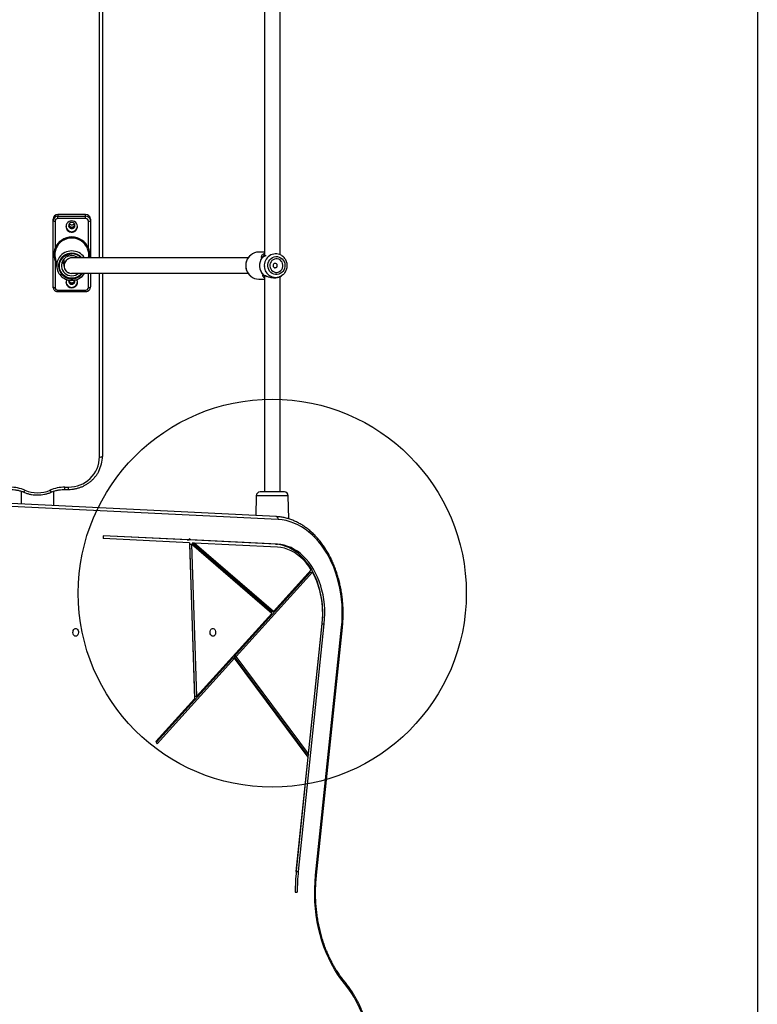
# Model space of a CAD drawing. Units: millimetres. Extents: x 16119 to 27221, y 28812 to 40134.
# Drawn here: x 19912 to 20672, y 33127 to 34142 of the extents above; entities that cross this region are included whole.
import ezdxf

# ---------------------------------------------------------------- set-up
doc = ezdxf.new("R2010")
doc.units = ezdxf.units.MM
doc.header["$LTSCALE"] = 200
doc.layers.add('OTWORY_MONTAŻOWE', color=1, linetype='Continuous')
doc.layers.add('WYLEWKI_BETONOWE', color=52, linetype='Continuous')

msp = doc.modelspace()

# ---------------------------------------------------------------- linework, layer by layer
at = {"color": 1, "linetype": 'Continuous', "lineweight": 25}
for p, q in [((19994, 33896.4), (19994, 34172.2)), ((19949, 33891.6), (19948.1, 33893.6)), ((19983.2, 33897.1), (19983.1, 33896.4)), ((19982.6, 33865.9), (19982.6, 33880.4)), ((19994, 33691.1), (19994, 33880.4)), ((19951.1, 33861.5), (19951.1, 33863)), ((19979.6, 33861.5), (19979.6, 33863)), ((19958.3, 33657.6), (19958.3, 33659.9)), ((19962, 33657.6), (19962, 33659.9)), ((20188.5, 33651.1), (20155.4, 33651.1))]:
    msp.add_line(p, q, dxfattribs=at)
at = {"color": 7, "linetype": 'Continuous', "lineweight": 25}
for p, q in [((19997, 34172.2), (19997, 33896.4)), ((20164, 34169.7), (20164, 33897.9)), ((20180, 33899.8), (20180, 34168.8)), ((19979.6, 33941.2), (19951.1, 33941.2)), ((19951.1, 33941.2), (19951.1, 33939.3)), ((19951.1, 33936.9), (19951.1, 33939.3)), ((19951.1, 33939.3), (19979.6, 33939.3)), ((19979.6, 33939.3), (19979.6, 33941.2)), ((19979.6, 33936.9), (19979.6, 33939.3)), ((19946.1, 33934.5), (19946.1, 33936.3)), ((19946.1, 33903.3), (19946.1, 33934.5)), ((19948.1, 33934), (19948.1, 33906.4)), ((19979.6, 33936.9), (19951.1, 33936.9)), ((19982.6, 33906.4), (19982.6, 33934)), ((19984.5, 33935.4), (19984.6, 33934.5)), ((19984.6, 33936.3), (19984.6, 33934.5)), ((19984.6, 33934.5), (19984.6, 33903.3)), ((19947.4, 33902.9), (19948.1, 33906.4)), ((19949, 33905.8), (19948.1, 33902.5)), ((19982.6, 33902.5), (19981.6, 33905.8)), ((19982.6, 33906.4), (19983.2, 33902.9)), ((20164, 33902.3), (20158.1, 33902.3)), ((20181.2, 33899.1), (20179.8, 33899.9)), ((19946.1, 33866.4), (19946.1, 33897.6)), ((19948.1, 33893.6), (19947.4, 33897.1)), ((19948.1, 33897), (19949.9, 33885.9)), ((19948.1, 33893.6), (19948.1, 33865.9)), ((19957.3, 33895.4), (19957.3, 33888.1)), ((20147.1, 33896.4), (19965.6, 33896.4)), ((19982.4, 33896.4), (19982.6, 33897)), ((19984.6, 33897.6), (19984.6, 33896.4)), ((19965.1, 33880.4), (20147.1, 33880.4)), ((19984.6, 33880.4), (19984.6, 33866.4)), ((19997, 33880.4), (19997, 33691.7)), ((20158.1, 33874.5), (20164, 33874.5)), ((20164, 33877.9), (20164, 33655)), ((20180, 33876.9), (20181.2, 33877.6)), ((20180, 33655), (20180, 33877)), ((19946.2, 33865.5), (19946.1, 33866.4)), ((19951.1, 33863), (19979.6, 33863)), ((19951.1, 33861.5), (19979.6, 33861.5)), ((19913.1, 33655.8), (19913.1, 33642.5)), ((19946.8, 33640.8), (19946.8, 33655.7)), ((19958.3, 33659.9), (19962, 33659.9)), ((19958.3, 33657.6), (19962, 33657.6)), ((20176, 33629.5), (19850.8, 33645.6)), ((20155.4, 33651.1), (20155, 33630.6)), ((20189, 33627.2), (20188.5, 33651.1)), ((20178, 33626.5), (19852.8, 33642.6)), ((19997.7, 33609.9), (19997.6, 33606.9)), ((20086.5, 33602.5), (19997.6, 33606.9)), ((20086.4, 33605.5), (19997.7, 33609.9)), ((20084.3, 33605.5), (19997.7, 33609.8)), ((20084.3, 33605.5), (20086.4, 33605.5)), ((20085.7, 33605.5), (20085.6, 33605.5)), ((20175.2, 33601), (20085.7, 33605.5)), ((20087.8, 33605.5), (20085.7, 33605.5)), ((20087.8, 33605.5), (20086.3, 33606.7)), ((20086.3, 33606.7), (20086.4, 33605.5)), ((20177.4, 33601), (20087.8, 33605.5)), ((20086.5, 33602.5), (20091.9, 33441.8)), ((20086.5, 33601.2), (20091.8, 33444)), ((20086.5, 33601.2), (20088.6, 33601.2)), ((20088.6, 33601.2), (20093.9, 33444)), ((20171.6, 33529.8), (20088.6, 33601.2)), ((20171.2, 33531.8), (20089.4, 33602.3)), ((20091.5, 33602.3), (20089.4, 33602.3)), ((20173.3, 33531.8), (20091.5, 33602.3)), ((20177.3, 33598), (20091.5, 33602.3)), ((20175.2, 33601), (20177.4, 33601)), ((20212.1, 33574.6), (20173.3, 33531.8)), ((20211.4, 33572.3), (20132.7, 33485.4)), ((20213.5, 33572.3), (20134.8, 33485.4)), ((20211.4, 33572.3), (20213.5, 33572.3)), ((20171.6, 33529.8), (20093.9, 33444)), ((20171.2, 33531.8), (20173.3, 33531.8)), ((20196.7, 33263.7), (20223.5, 33519.1)), ((20198.9, 33263.7), (20225.6, 33519.1)), ((20209.4, 33385.1), (20223.5, 33519.5)), ((20216.7, 33260), (20243.5, 33515.4)), ((20217.6, 33259.7), (20244.3, 33515.1)), ((20223.5, 33519.1), (20225.6, 33519.1)), ((20131, 33483.5), (20052.6, 33396.9)), ((20133.1, 33483.5), (20053.4, 33395.4)), ((20133.1, 33483.5), (20131, 33483.5)), ((20207.3, 33385.1), (20132.7, 33485.4)), ((20134.8, 33485.4), (20132.7, 33485.4)), ((20209.1, 33381.5), (20133.1, 33483.5)), ((20209.4, 33385.1), (20134.8, 33485.4)), ((20091.9, 33441.8), (20052.1, 33397.8)), ((20093.9, 33444), (20091.8, 33444)), ((20052.1, 33397.8), (20053.4, 33395.4)), ((20196.8, 33264.2), (20209.1, 33381.5)), ((20207.3, 33385.1), (20209.4, 33385.1)), ((20196.7, 33263.7), (20198.9, 33263.7)), ((20195.6, 33242.2), (20197.7, 33242.2))]:
    msp.add_line(p, q, dxfattribs=at)
at = {"color": 7, "linetype": 'Continuous', "lineweight": 25, "flags": 128}
for points in [[(19965.3, 33934.4), (19963.8, 33934.3), (19962.5, 33933.7), (19961.2, 33932.9), (19960.3, 33931.8), (19959.7, 33930.4), (19959.4, 33929), (19959.5, 33927.6), (19959.9, 33926.2), (19960.7, 33925), (19961.8, 33924), (19963.1, 33923.3), (19964.6, 33922.9), (19966.1, 33922.9), (19967.5, 33923.3), (19968.8, 33924), (19969.9, 33925), (19970.7, 33926.2), (19971.2, 33927.6), (19971.3, 33929), (19971, 33930.4), (19970.3, 33931.8), (19969.4, 33932.9), (19968.2, 33933.7), (19966.8, 33934.3), (19965.3, 33934.4)], [(19965.3, 33932.9), (19964.3, 33932.7), (19963.3, 33932.2), (19962.6, 33931.5), (19962.2, 33930.5), (19962.1, 33929.5), (19962.3, 33928.5), (19962.9, 33927.6), (19963.8, 33927), (19964.8, 33926.6), (19965.9, 33926.6), (19966.9, 33927), (19967.7, 33927.6), (19968.3, 33928.5), (19968.6, 33929.5), (19968.5, 33930.5), (19968, 33931.5), (19967.3, 33932.2), (19966.4, 33932.7), (19965.3, 33932.9)], [(20181.2, 33899.1), (20181.8, 33898.7), (20182.8, 33898)], [(19958.2, 33896.3), (19958, 33896.1), (19956.7, 33894.7), (19955.6, 33893.1), (19954.9, 33891.2), (19954.6, 33889.3), (19954.6, 33887.4), (19954.9, 33885.5), (19955.6, 33883.7), (19956.7, 33882), (19958, 33880.6), (19959.6, 33879.4), (19961.4, 33878.6), (19963.3, 33878), (19965.3, 33877.9), (19967.3, 33878), (19969.2, 33878.6), (19971, 33879.4), (19972.3, 33880.4)], [(19978.2, 33896.8), (19978.4, 33896.6), (19978.5, 33896.4)], [(20185.1, 33889.1), (20185.1, 33887.3), (20184.7, 33885.5), (20184, 33883.8), (20183, 33882.3), (20181.7, 33881.1), (20180.3, 33880.1), (20178.6, 33879.4), (20176.9, 33879.1), (20175.2, 33879.2), (20173.5, 33879.6), (20171.8, 33880.3), (20170.4, 33881.3), (20169.2, 33882.6), (20168.3, 33884.2), (20167.6, 33885.9), (20167.3, 33887.7), (20167.4, 33889.5), (20167.7, 33891.3), (20168.4, 33892.9), (20169.5, 33894.4), (20170.7, 33895.7), (20172.2, 33896.6), (20173.8, 33897.3), (20175.6, 33897.6), (20177.3, 33897.6), (20179, 33897.2), (20180.6, 33896.5), (20182.1, 33895.4), (20183.3, 33894.1), (20184.2, 33892.6), (20184.8, 33890.9), (20185.1, 33889.1)], [(20183, 33888.9), (20182.7, 33890.4), (20182.1, 33891.9), (20181.2, 33893.1), (20180, 33894.2), (20178.7, 33894.9), (20177.2, 33895.3), (20175.7, 33895.4), (20174.2, 33895.1), (20172.9, 33894.4), (20171.6, 33893.5), (20170.7, 33892.3), (20169.9, 33890.9), (20169.6, 33889.4), (20169.5, 33887.8), (20169.8, 33886.3), (20170.4, 33884.9), (20171.3, 33883.6), (20172.4, 33882.6), (20173.8, 33881.9), (20175.2, 33881.4), (20176.7, 33881.4), (20178.2, 33881.7), (20179.6, 33882.3), (20180.8, 33883.2), (20181.8, 33884.4), (20182.5, 33885.8), (20182.9, 33887.3), (20183, 33888.9)], [(20177.1, 33888.5), (20176.9, 33889.4), (20176.4, 33890.1), (20175.6, 33890.5), (20174.8, 33890.6), (20174, 33890.4), (20173.3, 33889.8), (20172.9, 33889.1), (20172.8, 33888.2), (20173, 33887.4), (20173.6, 33886.7), (20174.3, 33886.2), (20175.1, 33886.1), (20175.9, 33886.4), (20176.6, 33886.9), (20177, 33887.7), (20177.1, 33888.5)], [(20182.9, 33878.8), (20181.6, 33877.9), (20181.2, 33877.6)], [(19964.3, 33873.2), (19964.3, 33873.2), (19965.3, 33873)], [(19965.3, 33873), (19966.3, 33873.2), (19966.4, 33873.2)], [(20243.5, 33515.4), (20243.9, 33521.2), (20244.2, 33527), (20244.2, 33532.8), (20243.9, 33538.6), (20243.4, 33544.4), (20242.6, 33550.1), (20241.6, 33555.8), (20240.4, 33561.4), (20238.9, 33566.8), (20237.2, 33572.1), (20235.3, 33577.3), (20233.2, 33582.3), (20230.9, 33587.1), (20228.3, 33591.7), (20225.6, 33596), (20222.7, 33600.1), (20219.6, 33604), (20216.3, 33607.6), (20213, 33610.9), (20209.4, 33614), (20205.8, 33616.7), (20202, 33619.1), (20198.2, 33621.2), (20194.3, 33622.9), (20190.3, 33624.3), (20186.2, 33625.4), (20182.1, 33626.1), (20178, 33626.5)], [(20223.5, 33519.1), (20223.9, 33524.1), (20224, 33529.1), (20223.9, 33534.1), (20223.6, 33539.1), (20223, 33544), (20222.2, 33548.9), (20221.1, 33553.7), (20219.8, 33558.3), (20218.2, 33562.9), (20216.5, 33567.2), (20214.5, 33571.4), (20212.3, 33575.3), (20210, 33579.1), (20207.4, 33582.6), (20204.7, 33585.8), (20201.9, 33588.8), (20198.9, 33591.4), (20195.7, 33593.8), (20192.5, 33595.8), (20189.2, 33597.6), (20185.8, 33598.9), (20182.3, 33600), (20178.8, 33600.7), (20175.2, 33601)], [(20212.1, 33574.6), (20209.6, 33578.3), (20207, 33581.8), (20204.2, 33584.9), (20201.2, 33587.8), (20198, 33590.3), (20194.8, 33592.5), (20191.4, 33594.3), (20188, 33595.8), (20184.5, 33596.9), (20180.9, 33597.7), (20177.3, 33598)], [(20225.6, 33519.1), (20226, 33524.1), (20226.2, 33529.1), (20226.1, 33534.1), (20225.7, 33539.1), (20225.1, 33544), (20224.3, 33548.9), (20223.2, 33553.7), (20221.9, 33558.3), (20220.4, 33562.9), (20218.6, 33567.2), (20216.6, 33571.4), (20214.5, 33575.3), (20212.1, 33579.1), (20209.6, 33582.6), (20206.8, 33585.8), (20204, 33588.8), (20201, 33591.4), (20197.9, 33593.8), (20194.6, 33595.8), (20191.3, 33597.6), (20187.9, 33598.9), (20184.4, 33600), (20180.9, 33600.7), (20177.4, 33601)], [(19969.3, 33506.2), (19968.5, 33506.4), (19967.7, 33506.9), (19967.1, 33507.8), (19966.7, 33508.8), (19966.5, 33509.9), (19966.6, 33511.1), (19966.9, 33512.2), (19967.4, 33513.2), (19968.1, 33513.8), (19968.9, 33514.2), (19969.8, 33514.2), (19970.6, 33513.8), (19971.3, 33513.2), (19971.8, 33512.2), (19972.1, 33511.1), (19972.2, 33509.9), (19972, 33508.8), (19971.6, 33507.8), (19970.9, 33506.9), (19970.2, 33506.4), (19969.3, 33506.2)], [(20110.8, 33506.3), (20109.9, 33506.4), (20109.2, 33506.9), (20108.5, 33507.8), (20108.1, 33508.8), (20107.9, 33510), (20108, 33511.1), (20108.3, 33512.3), (20108.8, 33513.2), (20109.5, 33513.9), (20110.3, 33514.2), (20111.2, 33514.2), (20112, 33513.9), (20112.7, 33513.2), (20113.2, 33512.3), (20113.5, 33511.1), (20113.6, 33510), (20113.4, 33508.8), (20113, 33507.8), (20112.4, 33506.9), (20111.6, 33506.4), (20110.8, 33506.3)], [(20246.3, 33148.3), (20242.7, 33152.9), (20239.3, 33157.8), (20236, 33163), (20233, 33168.5), (20230.2, 33174.1), (20227.6, 33180), (20225.2, 33186.1), (20223.1, 33192.3), (20221.3, 33198.7), (20219.7, 33205.3), (20218.4, 33211.9), (20217.3, 33218.7), (20216.5, 33225.5), (20216, 33232.4), (20215.8, 33239.3), (20215.8, 33246.2), (20216.1, 33253.1), (20216.7, 33260)], [(20275.4, 33059.2), (20275.3, 33066), (20274.9, 33072.7), (20274.2, 33079.4), (20273.2, 33086), (20272, 33092.5), (20270.5, 33098.9), (20268.8, 33105.2), (20266.8, 33111.3), (20264.5, 33117.3), (20262, 33123), (20259.3, 33128.6), (20256.4, 33133.9), (20253.2, 33139), (20249.9, 33143.8), (20246.3, 33148.3)]]:
    msp.add_lwpolyline(points, dxfattribs=at)
at = {"color": 1, "linetype": 'Continuous', "lineweight": 25, "flags": 128}
for points in [[(19965.3, 33901.1), (19963.1, 33900.9), (19961, 33900.4), (19959, 33899.6), (19957.2, 33898.5), (19955.5, 33897.1), (19954.1, 33895.4), (19953.1, 33893.6), (19952.3, 33891.6), (19951.8, 33889.5), (19951.8, 33887.4), (19952, 33885.3), (19952.6, 33883.2), (19953.6, 33881.3), (19954.8, 33879.6), (19956.3, 33878), (19958.1, 33876.7), (19960, 33875.8), (19962.1, 33875.1), (19964.2, 33874.7), (19966.4, 33874.7), (19968.6, 33875.1), (19970.6, 33875.8), (19972.6, 33876.7), (19974.3, 33878), (19975.8, 33879.6), (19976.5, 33880.4)], [(19975.5, 33880.4), (19974.2, 33878.9), (19972.5, 33877.6), (19970.6, 33876.6), (19968.5, 33875.9), (19966.4, 33875.5), (19964.2, 33875.5), (19962.1, 33875.9), (19960, 33876.6), (19958.1, 33877.6), (19956.5, 33878.9), (19955, 33880.5), (19953.9, 33882.3), (19953.1, 33884.3), (19952.6, 33886.3), (19952.5, 33888.4), (19952.8, 33890.5), (19953.4, 33892.6), (19954.4, 33894.4), (19955.7, 33896.1), (19957.3, 33897.6), (19959.1, 33898.8), (19961.1, 33899.6), (19963.2, 33900.2), (19965.3, 33900.4), (19965.3, 33900.4)], [(20243.5, 33515.4), (20243.8, 33515.3), (20244.1, 33515.2), (20244.3, 33515.1), (20244.3, 33515.1), (20244.3, 33515.1)], [(20216.7, 33260), (20217.1, 33259.9), (20217.3, 33259.8), (20217.5, 33259.7), (20217.6, 33259.7), (20217.6, 33259.7)]]:
    msp.add_lwpolyline(points, dxfattribs=at)
at = {"color": 7, "linetype": 'Continuous', "lineweight": 25}
for centre, radius, start, end in [((19951, 33936.3), 4.93, 89.2201, 179.1969), ((19951, 33934.4), 4.93, 89.2201, 179.1969), ((19979.6, 33936.3), 4.93, 0.8028, 90.78), ((19947.6, 33936.5), 2.55, 233.1899, 280.7021), ((19951, 33934), 2.96, 89.2207, 179.1963), ((19965.3, 33931.1), 3.26, 192.4155, 347.5845), ((19965.3, 33931), 2.96, 180.7777, 270.8054), ((19965.3, 33933.4), 3.02, 213.4922, 270.2724), ((19965.3, 33933.4), 3.02, 269.7276, 326.5078), ((19965.4, 33931), 2.95, 269.0648, 359.3524), ((19979.6, 33934), 2.96, 0.8037, 90.7793), ((19983, 33936.5), 2.55, 259.2973, 306.8109), ((19965.3, 33929.3), 5.96, 183.4913, 356.5087), ((19965.3, 33899.3), 18.6, 22.1626, 157.8374), ((19965.3, 33899.2), 17.6, 22.1626, 157.8374), ((19947.2, 33904.5), 1.63, 226.2414, 277.6704), ((19947.3, 33902), 0.909, 36.4904, 85.51), ((19947.6, 33904.6), 1.8, 40.9341, 76.309), ((19983, 33904.6), 1.8, 103.691, 139.0659), ((19983.3, 33902), 0.909, 94.4933, 143.5063), ((19983.4, 33904.5), 1.63, 262.3286, 313.7596), ((20158.1, 33889.2), 13.1, 90.1131, 129.6098), ((19947.2, 33898.7), 1.63, 226.2478, 277.6732), ((19947.7, 33896.2), 0.921, 64.1843, 106.2665), ((19964.7, 33888.3), 14.9, 145.1748, 242.6823), ((19965, 33896.8), 10.5, 204.0241, 223.0375), ((19983, 33896.2), 0.922, 73.7349, 115.8142), ((19983.4, 33898.7), 1.63, 262.3258, 313.7532), ((20173.1, 33888.4), 14.3, 143.3048, 225.0968), ((20173.1, 33888.4), 14.2, 143.3047, 225.0969), ((20161.6, 33896.7), 0.188, 76.2459, 89.1837), ((20162.4, 33896.3), 1, 94.1695, 117.9093), ((19965.6, 33888.7), 15.4, 296.24, 327.3842), ((20163, 33878.4), 0.161, 271.5004, 286.304), ((19965.3, 33871.3), 5.9, 151.7945, 28.0415), ((19965.3, 33871.9), 5.96, 183.4913, 356.5087), ((19965.3, 33872.4), 3.23, 160.2479, 20.051), ((19965.3, 33873.7), 3.26, 192.4184, 347.5816), ((19965.3, 33873.6), 2.96, 180.7817, 270.8013), ((19965.4, 33873.6), 2.95, 269.0675, 359.3498), ((20158.1, 33887.5), 13.1, 230.9336, 269.9042), ((20163.7, 33879), 1, 246.9605, 268.9357), ((19947.6, 33868.4), 2.55, 233.1973, 280.6946), ((19951, 33866), 2.96, 180.8037, 270.7793), ((19979.6, 33866), 2.96, 269.2207, 359.1963), ((19983, 33868.4), 2.55, 259.3048, 306.8035), ((19962.4, 33691.5), 31.5, 269.1643, 359.253), ((19963.6, 33691.8), 33.3, 332.4228, 359.958), ((19994.7, 33694.8), 3.82, 259.3002, 306.808), ((19901.7, 33621), 38.9, 66.7778, 90.0214), ((19930, 33686.9), 32.8, 246.7909, 293.2091), ((19958.2, 33621), 38.9, 89.9786, 113.2222), ((20159.4, 33651), 4, 90, 179), ((20184.5, 33651), 4, 1, 90), ((20134.7, 33530), 89.4, 353.3065, 28.2541), ((20408.8, 33242), 213.2, 174.0281, 179.9257), ((20404.6, 33242), 209, 174.0282, 179.9257), ((20406.7, 33242), 209, 174.0282, 179.9257)]:
    msp.add_arc(centre, radius, start, end, dxfattribs=at)
at = {"color": 1, "linetype": 'Continuous', "lineweight": 25}
for centre, radius, start, end in [((19979.6, 33934.4), 4.96, 11.6912, 90.6737), ((19965.3, 33887.7), 15.8, 35.0631, 144.6288), ((19965.4, 33887.4), 13.7, 40.8546, 90.2104), ((19965.4, 33887.4), 13, 43.8022, 90.1713), ((20158.8, 33888.4), 14.1, 129.8127, 184.4692), ((20175.6, 33888.7), 11.8, 61.3758, 186.0873), ((19949.3, 33890.4), 3.4, 101.067, 111.0181), ((20158.7, 33888.3), 14, 183.9033, 230.8627), ((20175.5, 33888), 11.8, 182.5555, 298.8485), ((19910.6, 33659.1), 6.86, 320.1302, 340.0942), ((19949.3, 33659.1), 6.86, 199.9074, 219.8664), ((20175.4, 33627), 2.63, 350.3897, 76.3468), ((20245.1, 33149.4), 1.65, 318.8285, 30.0197)]:
    msp.add_arc(centre, radius, start, end, dxfattribs=at)
at = {"color": 7, "linetype": 'Continuous', "lineweight": 25}
for start_param, end_param in [(0.76944, 3.069646), (0.76944, 3.911032), (3.069646, 3.911032)]:
    msp.add_ellipse((19965.3, 33888.4), major_axis=(5.75, 5.75), ratio=0.968582, start_param=start_param, end_param=end_param, dxfattribs=at)
for points, knots in [([(19946.1, 33897.6), (19946.1, 33898.1), (19946.1, 33899.8), (19946.1, 33901.7), (19946.1, 33903), (19946.1, 33903.3)], [0, 0, 0, 0, 0.287371, 0.8692, 1, 1, 1, 1]), ([(19947.4, 33897.1), (19947.3, 33898.4), (19947.2, 33900.4), (19947.4, 33902.3), (19947.4, 33902.9)], [0, 0, 0, 0, 0.67964, 1, 1, 1, 1]), ([(19948.1, 33902.5), (19948, 33901.6), (19947.7, 33899.8), (19948, 33898), (19948.1, 33897.1)], [0, 0, 0, 0, 0.492533, 1, 1, 1, 1]), ([(19958.1, 33896.1), (19958.1, 33896.1), (19958.5, 33896.6), (19959.6, 33897.3), (19961.2, 33898.1), (19963, 33898.6), (19964.4, 33898.8), (19965.4, 33898.8), (19966.5, 33898.8), (19968, 33898.5), (19969.8, 33897.9), (19971.2, 33897.2), (19971.9, 33896.6), (19972.2, 33896.4)], [0, 0, 0, 0, 0.001091, 0.121248, 0.24122, 0.361038, 0.480737, 0.513328, 0.57138, 0.690857, 0.810437, 0.930057, 1, 1, 1, 1]), ([(19982.6, 33897.1), (19982.7, 33898), (19982.9, 33899.8), (19982.7, 33901.6), (19982.6, 33902.5)], [0, 0, 0, 0, 0.492544, 1, 1, 1, 1]), ([(19983.2, 33902.9), (19983.3, 33901.6), (19983.5, 33899.7), (19983.3, 33897.7), (19983.2, 33897.1)], [0, 0, 0, 0, 0.679635, 1, 1, 1, 1]), ([(19984.6, 33903.3), (19984.6, 33902.7), (19984.6, 33901.1), (19984.6, 33899.2), (19984.6, 33897.8), (19984.6, 33897.6)], [0, 0, 0, 0, 0.287361, 0.869192, 1, 1, 1, 1]), ([(20149.7, 33899.2), (20149.6, 33899.1), (20148.9, 33898.6), (20147.9, 33897.5), (20146.7, 33895.8), (20145.7, 33894), (20145, 33892), (20144.7, 33889.9), (20144.6, 33887.8), (20144.8, 33885.7), (20145.4, 33883.7), (20146.2, 33881.8), (20147.3, 33880), (20148.5, 33878.5), (20149.4, 33877.8), (20149.8, 33877.4)], [0, 0, 0, 0, 0.017847, 0.101236, 0.184713, 0.268278, 0.351929, 0.435649, 0.519432, 0.603252, 0.687085, 0.770913, 0.854701, 0.938442, 1, 1, 1, 1]), ([(20164.8, 33898.3), (20164.4, 33898.1), (20163.4, 33897.6), (20162.7, 33897.4), (20162.3, 33897.3)], [0, 0, 0, 0, 0.420426, 1, 1, 1, 1]), ([(20187.3, 33889.3), (20187.3, 33889.7), (20187.2, 33890.7), (20186.8, 33892.4), (20186, 33894.2), (20184.9, 33895.9), (20183.9, 33897.1), (20183.1, 33897.8), (20182.8, 33898)], [0, 0, 0, 0, 0.116268, 0.311506, 0.506888, 0.702176, 0.897263, 1, 1, 1, 1]), ([(20182.9, 33878.8), (20183.2, 33879.1), (20184, 33879.7), (20185, 33881), (20186.1, 33882.7), (20186.8, 33884.5), (20187.3, 33886.4), (20187.4, 33888), (20187.4, 33889), (20187.3, 33889.3)], [0, 0, 0, 0, 0.095239, 0.260091, 0.42523, 0.590653, 0.756343, 0.922263, 1, 1, 1, 1]), ([(20174.4, 33886.2), (20174.6, 33886.2), (20174.9, 33886.3), (20175.1, 33886.4), (20175.2, 33886.5)], [0, 0, 0, 0, 0.423224, 1, 1, 1, 1]), ([(19957.9, 33875), (19957.9, 33875), (19958.5, 33874.6), (19959.9, 33874.1), (19962.1, 33873.4), (19964.3, 33873.2), (19966.5, 33873.2), (19968.7, 33873.5), (19970.7, 33874), (19971.8, 33874.6), (19972.4, 33874.8)], [0, 0, 0, 0, 0.004593, 0.151706, 0.29891, 0.446191, 0.593531, 0.740907, 0.888289, 1, 1, 1, 1]), ([(20163.6, 33878), (20164.1, 33877.9), (20164.8, 33877.8), (20165.9, 33877.4), (20166.3, 33877.3)], [0, 0, 0, 0, 0.594118, 1, 1, 1, 1]), ([(20179.1, 33876.6), (20179.2, 33876.6), (20179.4, 33876.7), (20179.7, 33876.8), (20179.9, 33876.9), (20180, 33877), (20180.1, 33877), (20180.1, 33877)], [0, 0, 0, 0, 0.206532, 0.709197, 0.876806, 0.942916, 1, 1, 1, 1]), ([(19946.2, 33865.5), (19946.3, 33865.1), (19946.5, 33864.3), (19947.1, 33863.3), (19948, 33862.4), (19949.1, 33861.8), (19950.2, 33861.5), (19950.8, 33861.5), (19951.1, 33861.5)], [0, 0, 0, 0, 0.166371, 0.347876, 0.529556, 0.71169, 0.894424, 1, 1, 1, 1]), ([(19979.6, 33861.5), (19979.8, 33861.5), (19980.5, 33861.5), (19981.6, 33861.8), (19982.7, 33862.5), (19983.6, 33863.4), (19984.2, 33864.5), (19984.5, 33865.5), (19984.6, 33866.2), (19984.6, 33866.4)], [0, 0, 0, 0, 0.106452, 0.267815, 0.429526, 0.591102, 0.752278, 0.912927, 1, 1, 1, 1]), ([(19962, 33657.6), (19962.6, 33657.6), (19964.3, 33657.7), (19967.1, 33657.9), (19970.4, 33658.6), (19973.6, 33659.5), (19976.7, 33660.7), (19979.6, 33662.2), (19982.4, 33664), (19985, 33666), (19987.4, 33668.3), (19989.6, 33670.7), (19991.5, 33673.4), (19992.7, 33675.3), (19993.2, 33676.3), (19993.2, 33676.3)], [0, 0, 0, 0, 0.047388, 0.133874, 0.220383, 0.306889, 0.393386, 0.479873, 0.566343, 0.652794, 0.739222, 0.825623, 0.911999, 0.998347, 1, 1, 1, 1]), ([(19901.7, 33657.6), (19902.2, 33657.6), (19903.9, 33657.6), (19906.7, 33657.3), (19909.9, 33656.7), (19913, 33655.9), (19914.9, 33655.1), (19915.9, 33654.7)], [0, 0, 0, 0, 0.115271, 0.342901, 0.570591, 0.798291, 1, 1, 1, 1]), ([(19944.1, 33654.7), (19944.6, 33654.9), (19946.1, 33655.6), (19948.8, 33656.4), (19952, 33657.1), (19955.2, 33657.5), (19957.3, 33657.6), (19958.3, 33657.6)], [0, 0, 0, 0, 0.115235, 0.342991, 0.570774, 0.798519, 1, 1, 1, 1]), ([(20184.5, 33655), (20184.5, 33655), (20184.4, 33655), (20183.7, 33655), (20182.6, 33655), (20180.9, 33655), (20178.9, 33655), (20176.7, 33655), (20174.3, 33655), (20172, 33655), (20169.6, 33655), (20167.3, 33655), (20165, 33655), (20163, 33655), (20161.4, 33655), (20160.2, 33655), (20159.5, 33655), (20159.4, 33655), (20159.4, 33655)], [0, 0, 0, 0, 0.058258, 0.120008, 0.184321, 0.25, 0.315681, 0.379995, 0.441742, 0.5, 0.558258, 0.620005, 0.684319, 0.75, 0.815679, 0.879992, 0.941742, 1, 1, 1, 1]), ([(19915.9, 33654.7), (19916.4, 33654.5), (19918, 33653.8), (19920.7, 33653), (19923.9, 33652.3), (19927.2, 33651.9), (19930.6, 33651.8), (19933.9, 33652), (19937.2, 33652.5), (19940.4, 33653.3), (19942.6, 33654.1), (19943.8, 33654.6), (19944.1, 33654.7)], [0, 0, 0, 0, 0.0628005, 0.1773109, 0.291865, 0.4064399, 0.5210305, 0.6356315, 0.7502361, 0.8648375, 0.9733853, 1, 1, 1, 1]), ([(20244.3, 33515.1), (20244.4, 33516), (20244.7, 33518.9), (20245, 33523.6), (20245.1, 33529.2), (20245, 33534.9), (20244.7, 33540.5), (20244.1, 33546), (20243.4, 33551.6), (20242.4, 33557), (20241.2, 33562.4), (20239.7, 33567.7), (20238.1, 33572.8), (20236.3, 33577.8), (20234.2, 33582.7), (20232, 33587.4), (20229.6, 33591.9), (20227, 33596.2), (20224.2, 33600.3), (20221.3, 33604.2), (20218.2, 33607.8), (20214.9, 33611.2), (20211.6, 33614.4), (20208.1, 33617.2), (20204.5, 33619.8), (20200.8, 33622.1), (20197, 33624.1), (20193.1, 33625.8), (20189.2, 33627.2), (20185.2, 33628.3), (20181.2, 33629.1), (20178.1, 33629.4), (20176.4, 33629.5), (20176, 33629.5)], [0, 0, 0, 0, 0.0177781, 0.051382, 0.0849881, 0.1185947, 0.1522029, 0.1858122, 0.2194246, 0.2530409, 0.2866608, 0.3202847, 0.3539143, 0.3875492, 0.421188, 0.4548313, 0.4884774, 0.5221232, 0.5557668, 0.5894037, 0.6230294, 0.6566379, 0.6902225, 0.7237756, 0.7572898, 0.7907586, 0.8241742, 0.8575324, 0.8908313, 0.9240719, 0.95726, 0.9904051, 1, 1, 1, 1]), ([(20246.5, 33150.2), (20246, 33150.9), (20244.3, 33152.9), (20241.7, 33156.5), (20238.7, 33160.9), (20235.9, 33165.5), (20233.2, 33170.4), (20230.7, 33175.4), (20228.4, 33180.6), (20226.3, 33186), (20224.4, 33191.5), (20222.7, 33197.1), (20221.2, 33202.9), (20219.9, 33208.8), (20218.8, 33214.7), (20217.9, 33220.7), (20217.3, 33226.8), (20216.8, 33232.9), (20216.6, 33239.1), (20216.6, 33245.2), (20216.9, 33251.4), (20217.2, 33256.2), (20217.5, 33258.9), (20217.6, 33259.7)], [0, 0, 0, 0, 0.02628, 0.076606, 0.12693, 0.17724, 0.227543, 0.277844, 0.328141, 0.37844, 0.428741, 0.479042, 0.529348, 0.579658, 0.629971, 0.680286, 0.730604, 0.780923, 0.831245, 0.881566, 0.931886, 0.982205, 1, 1, 1, 1]), ([(20276.3, 33059.2), (20276.3, 33060.3), (20276.3, 33063.5), (20276.1, 33068.6), (20275.6, 33074.8), (20274.9, 33080.9), (20274, 33086.9), (20272.9, 33092.9), (20271.6, 33098.7), (20270, 33104.5), (20268.3, 33110.2), (20266.3, 33115.7), (20264.1, 33121), (20261.8, 33126.3), (20259.2, 33131.3), (20256.5, 33136.1), (20253.6, 33140.8), (20250.5, 33145.1), (20248.2, 33148.2), (20246.8, 33149.9), (20246.5, 33150.2)], [0, 0, 0, 0, 0.031558, 0.091266, 0.150978, 0.210696, 0.270417, 0.330142, 0.389873, 0.44961, 0.509354, 0.569103, 0.62886, 0.688622, 0.748389, 0.808157, 0.867924, 0.927686, 0.984251, 1, 1, 1, 1])]:
    msp.add_open_spline(points, degree=3, knots=knots, dxfattribs=at)
at = {"color": 1, "linetype": 'Continuous', "lineweight": 25}
for points, knots in [([(20164, 33901.1), (20163.4, 33900.8), (20162.4, 33900.1), (20161.3, 33899), (20160.7, 33897.9), (20160.5, 33897), (20160.8, 33896.5), (20161.3, 33896.8), (20161.6, 33896.9)], [0, 0, 0, 0, 0.171427, 0.341956, 0.515461, 0.674945, 0.837547, 1, 1, 1, 1]), ([(20165.6, 33898.7), (20165.4, 33898.6), (20164.7, 33898.2), (20163.7, 33897.7), (20162.5, 33897.1), (20162, 33897), (20161.7, 33896.9)], [0, 0, 0, 0, 0.1344608, 0.4245769, 0.7235301, 1, 1, 1, 1]), ([(20164, 33899.5), (20163.9, 33899.4), (20163.7, 33899.2), (20163.5, 33899), (20163.4, 33898.9), (20163.1, 33898.5), (20162.8, 33898), (20162.6, 33897.6), (20162.5, 33897.4), (20162.5, 33897.3)], [0, 0, 0, 0, 0.107015, 0.234415, 0.248754, 0.363021, 0.681647, 0.927543, 1, 1, 1, 1]), ([(20161.6, 33896.9), (20161.7, 33897), (20161.8, 33897.1), (20161.9, 33897.2), (20162, 33897.2)], [0, 0, 0, 0, 0.685018, 1, 1, 1, 1]), ([(20162.3, 33897.3), (20162.2, 33897.3), (20162.1, 33897.2), (20161.8, 33897.1), (20161.7, 33897), (20161.7, 33896.9)], [0, 0, 0, 0, 0.285126, 0.682779, 1, 1, 1, 1]), ([(20163, 33878.3), (20162.7, 33878.4), (20162.1, 33878.6), (20161.9, 33878.2), (20162.2, 33877.4), (20162.9, 33876.6), (20163.6, 33876.1), (20164, 33875.9)], [0, 0, 0, 0, 0.207209, 0.414647, 0.617894, 0.839289, 1, 1, 1, 1]), ([(20180, 33877), (20179.5, 33876.8), (20178.7, 33876.2), (20177, 33875.8), (20175.3, 33875.5), (20173.5, 33875.5), (20171.6, 33875.7), (20169.8, 33876.1), (20167.6, 33876.7), (20165.6, 33877.5), (20163.9, 33878.2), (20163.3, 33878.2), (20163, 33878.3)], [0, 0, 0, 0, 0.10181, 0.194014, 0.28578, 0.377519, 0.469623, 0.559972, 0.651029, 0.827667, 0.917213, 1, 1, 1, 1]), ([(20163, 33878.3), (20163.1, 33878.2), (20163.2, 33878.1), (20163.5, 33878), (20163.6, 33878), (20163.6, 33878)], [0, 0, 0, 0, 0.3561088, 0.8026041, 1, 1, 1, 1]), ([(20163, 33878.3), (20163.1, 33878.2), (20163.2, 33878.1), (20163.4, 33878), (20163.5, 33878), (20163.6, 33878)], [0, 0, 0, 0, 0.461348, 0.793313, 1, 1, 1, 1])]:
    msp.add_open_spline(points, degree=3, knots=knots, dxfattribs=at)
at = {"layer": 'OTWORY_MONTAŻOWE'}
msp.add_circle((20172, 33550.6), 200, dxfattribs=at)
at = {"layer": 'WYLEWKI_BETONOWE'}
msp.add_line((20672, 36109.2), (20672, 32250.6), dxfattribs=at)

doc.saveas('drawing.dxf')
